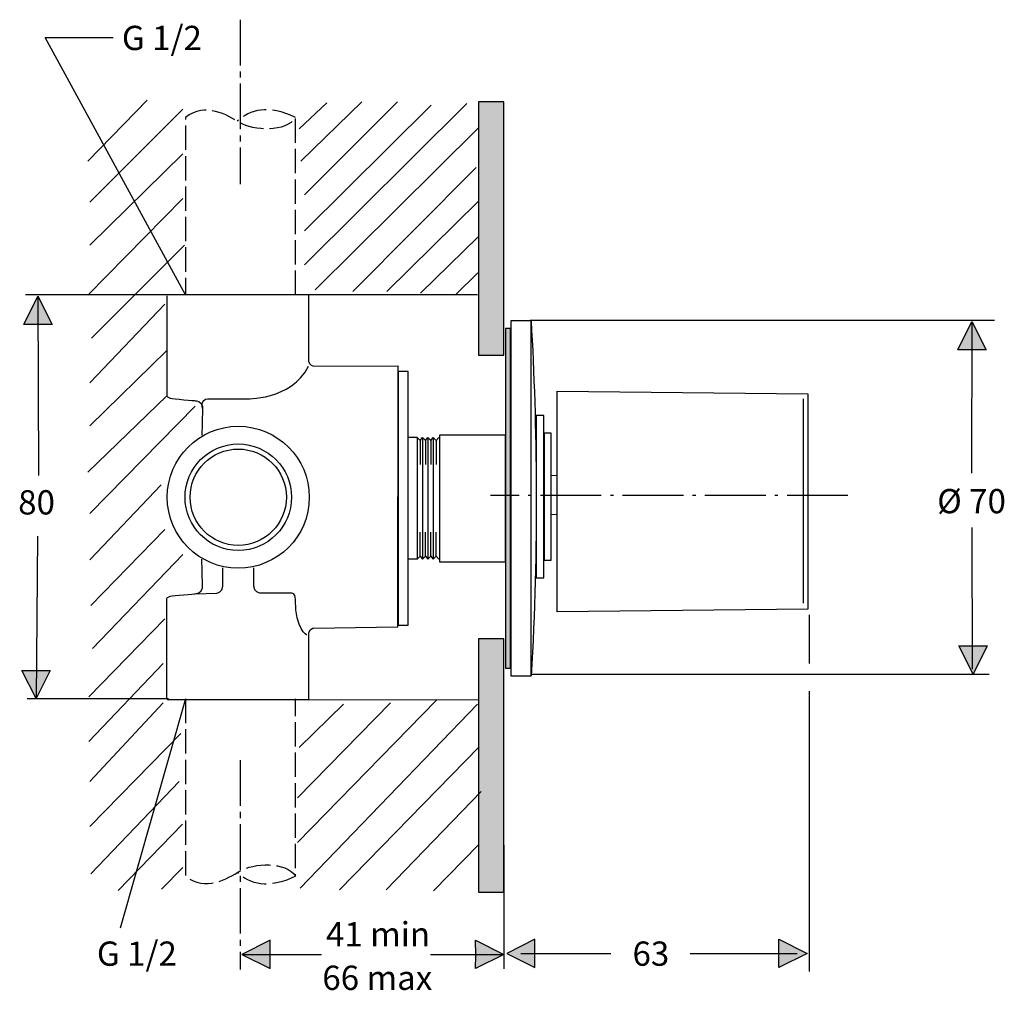
# Model space of a CAD drawing. Extents: x 118 to 232, y 88 to 200.
import ezdxf

# ---------------------------------------------------------------- set-up
doc = ezdxf.new("R2010")
doc.units = 0
doc.header["$MEASUREMENT"] = 0
for name, pattern in [('AI-LINETYPE-1', [3.52778, 2.822224, -0.705556]), ('AI-LINETYPE-2', [3.52778, 2.822224, -0.705556]), ('AI-LINETYPE-3', [3.52778, 2.822224, -0.705556]), ('AI-LINETYPE-4', [3.52778, 2.822224, -0.705556]), ('AI-LINETYPE-5', [7.408338, 5.29167, -0.705556, 0.705556, -0.705556]), ('AI-LINETYPE-6', [7.408338, 5.29167, -0.705556, 0.705556, -0.705556]), ('AI-LINETYPE-7', [9.525006, 7.05556, -1.058334, 0.352778, -1.058334])]:
    doc.linetypes.add(name, pattern=pattern)
doc.layers.add('EBENE_1', color=7, linetype='CONTINUOUS')

# ---------------------------------------------------------------- blocks, each defined once
blk = doc.blocks.new('BLOCK_2')
at = {"layer": 'EBENE_1', "color": 7, "linetype": 'AI-LINETYPE-1'}
blk.add_open_spline([(150.02, 168.16), (150.02, 168.16), (150.02, 188.73), (150.02, 188.73), (148.96, 186.97), (145.1, 187.2), (143.6, 188.11), (142.09, 189.02), (139.63, 190.55), (137.27, 188.73), (137.27, 188.73), (137.27, 168.16), (137.27, 168.16)], degree=3, knots=[0, 0, 0, 0, 1, 1, 1, 2, 2, 2, 3, 3, 3, 4, 4, 4, 4], dxfattribs=at)
at = {"layer": 'EBENE_1', "color": 7, "linetype": 'AI-LINETYPE-2'}
blk.add_open_spline([(150.02, 188.73), (146.86, 190.26), (144.74, 189.67), (143.28, 188.29)], degree=3, dxfattribs=at)
blk = doc.blocks.new('BLOCK_3')
at = {"layer": 'EBENE_1', "color": 7, "linetype": 'AI-LINETYPE-3'}
blk.add_open_spline([(137.27, 121.35), (137.27, 121.35), (137.27, 100.78), (137.27, 100.78), (139.63, 98.96), (142.09, 100.49), (143.6, 101.4), (145.1, 102.31), (148.96, 102.54), (150.02, 100.78), (150.02, 100.78), (150.02, 121.35), (150.02, 121.35)], degree=3, knots=[0, 0, 0, 0, 1, 1, 1, 2, 2, 2, 3, 3, 3, 4, 4, 4, 4], dxfattribs=at)
at = {"layer": 'EBENE_1', "color": 7, "linetype": 'AI-LINETYPE-4'}
blk.add_open_spline([(150.02, 100.78), (146.86, 99.25), (144.74, 99.85), (143.28, 101.22)], degree=3, dxfattribs=at)
blk = doc.blocks.new('BLOCK_5')
at = {"layer": 'EBENE_1', "color": 7}
for points in [[(164.46, 151.29), (164.12, 151.63), (163.08, 151.63)], [(164.46, 151.29), (164.74, 151.63)], [(164.46, 151.29), (164.46, 148.5)], [(164.74, 151.63), (165.08, 151.29)], [(165.08, 151.29), (165.36, 151.63)], [(165.08, 151.29), (165.08, 148.5)], [(165.36, 151.63), (165.7, 151.29)], [(165.7, 151.29), (165.99, 151.63)], [(165.7, 151.29), (165.7, 148.5)], [(165.99, 151.63), (166.32, 151.29)], [(166.32, 151.29), (166.61, 151.63)], [(166.32, 151.29), (166.32, 148.5)]]:
    blk.add_lwpolyline(points, dxfattribs=at)
blk = doc.blocks.new('BLOCK_6')
at = {"layer": 'EBENE_1', "color": 7}
for points in [[(164.46, 137.89), (164.46, 140.68)], [(165.08, 137.89), (165.08, 140.68)], [(165.7, 137.89), (165.7, 140.68)], [(166.32, 137.89), (166.32, 140.68)], [(164.12, 137.55), (164.46, 137.89)], [(164.46, 137.89), (164.74, 137.55)], [(164.74, 137.55), (165.08, 137.89)], [(165.08, 137.89), (165.36, 137.55)], [(165.36, 137.55), (165.7, 137.89)], [(165.7, 137.89), (165.99, 137.55)], [(165.99, 137.55), (166.32, 137.89)], [(166.32, 137.89), (166.61, 137.55)]]:
    blk.add_lwpolyline(points, dxfattribs=at)
blk = doc.blocks.new('BLOCK_4')
at = {"layer": 'EBENE_1', "color": 7}
for points in [[(164.12, 151.63), (164.12, 137.53), (163.08, 137.53)], [(164.74, 151.63), (164.74, 137.53)], [(165.36, 151.63), (165.36, 137.53)], [(165.99, 151.63), (165.99, 137.53)]]:
    blk.add_lwpolyline(points, dxfattribs=at)
at = {"layer": 'EBENE_1'}
for name in ['BLOCK_5', 'BLOCK_6']:
    blk.add_blockref(name, (0, 0), dxfattribs=at)

msp = doc.modelspace()

# ---------------------------------------------------------------- hatches: boundary and pattern name
at = {"layer": 'EBENE_1'}
h = msp.add_hatch(color=252, dxfattribs=at)
h.dxf.hatch_style = 2
h.paths.add_polyline_path([(174.17, 161.17), (174.17, 190.56), (171.24, 190.56), (171.24, 161.17)])
h = msp.add_hatch(color=7, dxfattribs=at)
h.dxf.hatch_style = 2
h.paths.add_polyline_path([(120.25, 164.74), (118.53, 164.73), (120.17, 168.02), (121.81, 164.73)])
h = msp.add_hatch(color=7, dxfattribs=at)
h.dxf.hatch_style = 2
h.paths.add_polyline_path([(228.48, 161.82), (226.76, 161.81), (228.4, 165.1), (230.04, 161.81)])
h = msp.add_hatch(color=7, dxfattribs=at)
h.dxf.hatch_style = 2
h.paths.add_polyline_path([(174.94, 124.89), (174.94, 164.26), (174.36, 164.26), (174.36, 124.89)])
h = msp.add_hatch(color=252, dxfattribs=at)
h.dxf.hatch_style = 2
h.paths.add_polyline_path([(174.17, 98.93), (174.17, 128.32), (171.24, 128.32), (171.24, 98.93)])
h = msp.add_hatch(color=7, dxfattribs=at)
h.dxf.hatch_style = 2
h.paths.add_polyline_path([(228.44, 127.48), (230.16, 127.48), (228.52, 124.2), (226.88, 127.48)])
h = msp.add_hatch(color=7, dxfattribs=at)
h.dxf.hatch_style = 2
h.paths.add_polyline_path([(119.88, 124.65), (121.6, 124.65), (119.96, 121.37), (118.32, 124.65)])
h = msp.add_hatch(color=7, dxfattribs=at)
h.dxf.hatch_style = 2
h.paths.add_polyline_path([(147.08, 91.64), (147.09, 93.37), (143.8, 91.72), (147.09, 90.08)])
h = msp.add_hatch(color=7, dxfattribs=at)
h.dxf.hatch_style = 2
h.paths.add_polyline_path([(170.9, 91.64), (170.89, 93.37), (174.17, 91.72), (170.89, 90.08)])
h = msp.add_hatch(color=7, dxfattribs=at)
h.dxf.hatch_style = 2
h.paths.add_polyline_path([(177.76, 91.77), (177.77, 93.5), (174.49, 91.85), (177.77, 90.21)])
h = msp.add_hatch(color=7, dxfattribs=at)
h.dxf.hatch_style = 2
h.paths.add_polyline_path([(206.01, 91.77), (206.01, 93.5), (209.29, 91.85), (206.01, 90.21)])

# ---------------------------------------------------------------- linework, layer by layer
at = {"layer": 'EBENE_1', "color": 7, "linetype": 'AI-LINETYPE-6'}
msp.add_lwpolyline([(143.6, 200.07), (143.6, 181)], dxfattribs=at)
at = {"layer": 'EBENE_1', "color": 7}
for points in [[(137.27, 168.16), (121, 198.01), (128.88, 198.01)], [(125.97, 183.69), (132.82, 190.74)], [(150.64, 183.69), (157.69, 190.53)], [(151.06, 179.75), (161.84, 190.53)], [(174.17, 161.17), (174.17, 190.56), (171.24, 190.56), (171.24, 161.17), (174.17, 161.17)], [(126.18, 178.92), (136.96, 189.7)], [(150.44, 187.42), (153.65, 190.43)], [(151.06, 171.67), (169.87, 190.35)], [(151.06, 175.61), (165.73, 190.15)], [(152.3, 168.77), (171.17, 187.5)], [(126.18, 173.95), (136.96, 184.52)], [(156.66, 168.56), (170.96, 182.94)], [(125.97, 168.14), (136.96, 179.34)], [(160.6, 168.56), (171.17, 179)], [(164.51, 168.38), (171.17, 174.91)], [(126.39, 163.17), (137.17, 173.95)], [(168.58, 168.22), (171.14, 170.74)], [(118.72, 168.22), (135.1, 168.22)], [(120.17, 168.02), (120.26, 147.25)], [(151.54, 168.22), (171.12, 168.22)], [(126.18, 157.99), (134.89, 167.11)], [(177.32, 124.01), (177.32, 165.15), (174.96, 165.15), (174.96, 124.01), (177.32, 124.01)], [(177.18, 165.24), (231.01, 165.25)], [(228.4, 164.98), (228.36, 147.5)], [(174.94, 124.89), (174.94, 164.26), (174.36, 164.26), (174.36, 124.89), (174.94, 124.89)], [(126.18, 153.01), (135.1, 161.72)], [(163.09, 129.9), (163.09, 159.28), (161.91, 159.28), (161.91, 129.9), (163.09, 129.9)], [(125.97, 147.62), (135.1, 156.47)], [(209.4, 131.76), (180.35, 131.42), (180.35, 157.03), (209.4, 156.69), (209.4, 131.76)], [(126.21, 142.85), (138.41, 155.29)], [(208.83, 156.11), (208.83, 132.45)], [(178.79, 135.39), (178.79, 154.19), (177.91, 154.19), (177.91, 135.39), (178.79, 135.39)], [(174.36, 137.24), (174.36, 151.93), (166.72, 151.93), (166.72, 137.24), (174.36, 137.24)], [(179.66, 137.44), (179.66, 152.13), (178.84, 152.13), (178.84, 137.44), (179.66, 137.44)], [(179.66, 147.27), (180.35, 147.23)], [(126.19, 137.46), (134.47, 146.17)], [(179.66, 142.75), (180.35, 142.71)], [(126.3, 132.17), (134.89, 140.99)], [(228.39, 141.2), (228.44, 124.78)], [(120.12, 140.2), (119.96, 121.37)], [(126.51, 127.2), (136.96, 138.08)], [(126.09, 121.6), (134.89, 130.62)], [(209.52, 131.07), (209.52, 125.45)], [(174.17, 98.93), (174.17, 128.32), (171.24, 128.32), (171.24, 98.93), (174.17, 98.93)], [(126.09, 116.42), (134.68, 125.44)], [(177.39, 124.2), (230.38, 124.2)], [(209.52, 122.23), (209.52, 89.73)], [(118.93, 121.37), (135.3, 121.37)], [(137.27, 121.35), (129.71, 94.76)], [(150.26, 104.7), (166.35, 121.21)], [(151.54, 121.22), (171.17, 121.27)], [(126.19, 111.75), (134.68, 120.88)], [(150.26, 109.89), (161.01, 120.88)], [(150.44, 115.69), (155.58, 120.72)], [(150.55, 99.42), (171.12, 120.75)], [(126.21, 106.56), (136.75, 117.35)], [(155.13, 99.2), (171.32, 115.77)], [(126.31, 101.08), (136.55, 111.75)], [(160.53, 99.2), (171.53, 110.59)], [(129.49, 99.15), (136.92, 106.83)], [(166.02, 99.09), (171.17, 104.37)], [(174.17, 104.37), (174.17, 90.07)], [(134.51, 99.3), (136.96, 101.8)], [(143.8, 91.72), (153.03, 91.72)], [(165.67, 91.72), (174.17, 91.72)], [(176.13, 91.85), (186.55, 91.85)], [(195.74, 91.85), (208.14, 91.85)]]:
    msp.add_lwpolyline(points, dxfattribs=at)
at = {"layer": 'EBENE_1'}
for points in [[(120.25, 164.74), (118.53, 164.73), (120.17, 168.02), (121.81, 164.73), (120.25, 164.74)], [(228.48, 161.82), (226.76, 161.81), (228.4, 165.1), (230.04, 161.81), (228.48, 161.82)], [(228.44, 127.48), (230.16, 127.48), (228.52, 124.2), (226.88, 127.48), (228.44, 127.48)], [(119.88, 124.65), (121.6, 124.65), (119.96, 121.37), (118.32, 124.65), (119.88, 124.65)], [(147.08, 91.64), (147.09, 93.37), (143.8, 91.72), (147.09, 90.08), (147.08, 91.64)], [(170.9, 91.64), (170.89, 93.37), (174.17, 91.72), (170.89, 90.08), (170.9, 91.64)], [(177.76, 91.77), (177.77, 93.5), (174.49, 91.85), (177.77, 90.21), (177.76, 91.77)], [(206.01, 91.77), (206.01, 93.5), (209.29, 91.85), (206.01, 90.21), (206.01, 91.77)]]:
    msp.add_lwpolyline(points, dxfattribs=at)
at = {"layer": 'EBENE_1', "color": 7, "linetype": 'AI-LINETYPE-7'}
msp.add_lwpolyline([(214.03, 144.93), (172.61, 144.93)], dxfattribs=at)
at = {"layer": 'EBENE_1', "color": 7, "linetype": 'AI-LINETYPE-5'}
msp.add_lwpolyline([(143.6, 114.24), (143.6, 89.99)], dxfattribs=at)
at = {"layer": 'EBENE_1', "color": 7}
for points, knots in [([(135.1, 168.07), (135.1, 168.07), (135.1, 156.47), (135.1, 156.47), (135.1, 156.47), (135.23, 156.26), (135.51, 156.19), (135.79, 156.12), (138.41, 155.91), (138.41, 155.91), (138.41, 155.91), (139.24, 155.84), (139.24, 155.22), (139.24, 154.6), (139.17, 151.9), (139.17, 151.9)], [0, 0, 0, 0, 1, 1, 1, 2, 2, 2, 3, 3, 3, 4, 4, 4, 5, 5, 5, 5]), ([(135.16, 168.22), (135.16, 168.22), (151.54, 168.22), (151.54, 168.22), (151.54, 168.22), (151.54, 160.89), (151.54, 160.47), (151.54, 160.06), (152.1, 159.92), (152.1, 159.92), (152.1, 159.92), (161.89, 159.93), (161.89, 159.93), (161.89, 159.93), (161.84, 129.66), (161.84, 129.66), (161.84, 129.66), (152.1, 129.52), (152.1, 129.52), (152.1, 129.52), (151.54, 129.38), (151.54, 128.97), (151.54, 128.55), (151.54, 121.22), (151.54, 121.22), (151.54, 121.22), (135.16, 121.22), (135.16, 121.22)], [0, 0, 0, 0, 1, 1, 1, 2, 2, 2, 3, 3, 3, 4, 4, 4, 5, 5, 5, 6, 6, 6, 7, 7, 7, 8, 8, 8, 9, 9, 9, 9]), ([(139.24, 155.01), (139.24, 155.01), (138.97, 156.12), (139.86, 156.12), (140.76, 156.12), (144.22, 156.12), (144.22, 156.12), (144.22, 156.12), (149.54, 155.91), (151.54, 159.92)], [0, 0, 0, 0, 1, 1, 1, 2, 2, 2, 3, 3, 3, 3]), ([(143.39, 136.49), (147.93, 136.49), (151.62, 140.17), (151.62, 144.72), (151.62, 149.26), (147.93, 152.94), (143.39, 152.94), (138.84, 152.94), (135.16, 149.26), (135.16, 144.72), (135.16, 140.17), (138.84, 136.49), (143.39, 136.49)], [0, 0, 0, 0, 1, 1, 1, 2, 2, 2, 3, 3, 3, 4, 4, 4, 4]), ([(143.39, 138.55), (146.8, 138.55), (149.56, 141.31), (149.56, 144.72), (149.56, 148.12), (146.8, 150.89), (143.39, 150.89), (139.98, 150.89), (137.22, 148.12), (137.22, 144.72), (137.22, 141.31), (139.98, 138.55), (143.39, 138.55)], [0, 0, 0, 0, 1, 1, 1, 2, 2, 2, 3, 3, 3, 4, 4, 4, 4]), ([(143.39, 139.13), (146.47, 139.13), (148.97, 141.63), (148.97, 144.72), (148.97, 147.8), (146.47, 150.3), (143.39, 150.3), (140.31, 150.3), (137.81, 147.8), (137.81, 144.72), (137.81, 141.63), (140.31, 139.13), (143.39, 139.13)], [0, 0, 0, 0, 1, 1, 1, 2, 2, 2, 3, 3, 3, 4, 4, 4, 4]), ([(135.1, 121.37), (135.1, 121.37), (135.1, 132.97), (135.1, 132.97), (135.1, 132.97), (135.23, 133.18), (135.51, 133.25), (135.79, 133.32), (138.41, 133.53), (138.41, 133.53), (138.41, 133.53), (139.24, 133.6), (139.24, 134.22), (139.24, 134.84), (139.17, 137.54), (139.17, 137.54)], [0, 0, 0, 0, 1, 1, 1, 2, 2, 2, 3, 3, 3, 4, 4, 4, 5, 5, 5, 5]), ([(138.41, 133.53), (138.41, 133.53), (140.9, 133.59), (140.9, 133.59), (140.9, 133.59), (141.59, 133.73), (141.59, 134.42), (141.59, 135.11), (141.59, 136.53), (141.59, 136.53)], [0, 0, 0, 0, 1, 1, 1, 2, 2, 2, 3, 3, 3, 3]), ([(149.26, 133.59), (149.26, 133.59), (145.88, 133.59), (145.88, 133.59), (145.88, 133.59), (145.19, 133.73), (145.19, 134.42), (145.19, 135.11), (145.19, 136.53), (145.19, 136.53)], [0, 0, 0, 0, 1, 1, 1, 2, 2, 2, 3, 3, 3, 3]), ([(151.34, 128.75), (151.34, 128.75), (150.02, 129.37), (150.02, 132.83), (150.02, 133.73), (149.47, 133.59), (149.26, 133.59)], [0, 0, 0, 0, 1, 1, 1, 2, 2, 2, 2])]:
    msp.add_open_spline(points, degree=3, knots=knots, dxfattribs=at)
msp.add_open_spline([(177.32, 165.15), (178.01, 153.23), (178.22, 138.65), (177.32, 124.01)], degree=3, dxfattribs=at)

# ---------------------------------------------------------------- block references
at = {"layer": 'EBENE_1'}
for name in ['BLOCK_2', 'BLOCK_4', 'BLOCK_3']:
    msp.add_blockref(name, (0, 0), dxfattribs=at)

# ---------------------------------------------------------------- texts
at = {"layer": 'EBENE_1', "color": 7, "char_height": 2.8117, "attachment_point": 7}
for s, insert in [('\\fArial|b0|i0|c0|p34;\\W1;G 1/2', (129.91, 196.55)), ('\\fArial|b0|i0|c0|p34;\\W1;80', (117.89, 142.72)), ('\\fArial|b0|i0|c0|p34;\\W1;Ø 70', (224.37, 142.86)), ('\\fArial|b0|i0|c0|p34;\\W1;41 min', (153.55, 92.66)), ('\\fArial|b0|i0|c0|p34;\\W1;G 1/2', (127.01, 90.41)), ('\\fArial|b0|i0|c0|p34;\\W1;63', (189.07, 90.41)), ('\\fArial|b0|i0|c0|p34;\\W1;66 max', (153.13, 87.61))]:
    msp.add_mtext(s, dxfattribs=dict(at, insert=insert))

doc.saveas('drawing.dxf')
